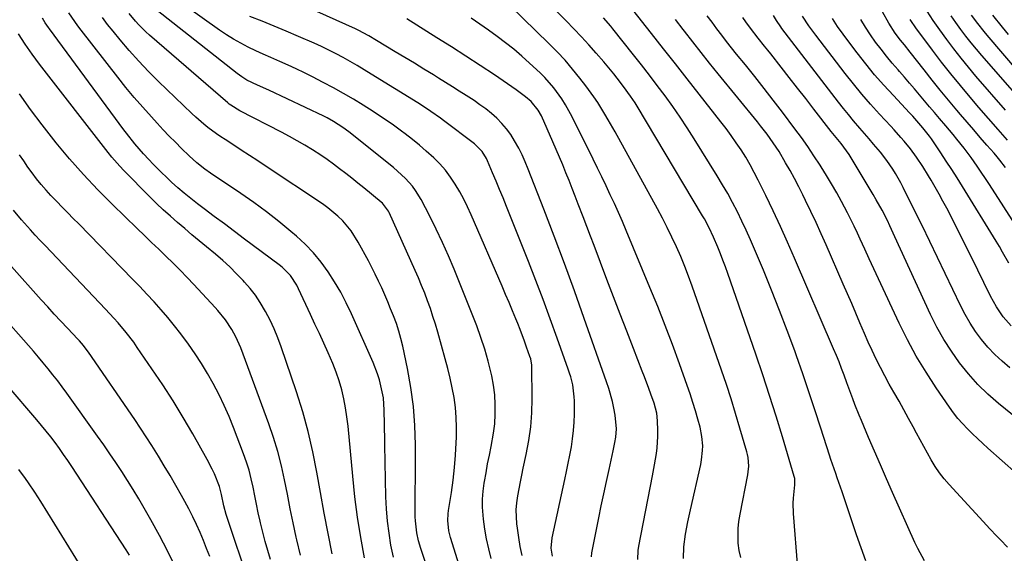
# Model space of a CAD drawing. Units: inches. Extents: x 1870010 to 1875378, y 469795 to 475176.
# Drawn here: x 1872831 to 1873186, y 470750 to 470942 of the extents above; entities that cross this region are included whole.
import ezdxf

# ---------------------------------------------------------------- set-up
doc = ezdxf.new("R2010")
doc.units = ezdxf.units.IN
doc.header["$MEASUREMENT"] = 0
doc.layers.add('7', color=7, linetype='Continuous')
doc.layers.add('8', color=7, linetype='Continuous')

msp = doc.modelspace()

# ---------------------------------------------------------------- linework, layer by layer
at = {"layer": '7', "color": 18}
for points in [[(1873111.4, 470744.58, 1862), (1873109.87, 470764.32, 1862), (1873109.76, 470768.02, 1862), (1873109.85, 470769.86, 1862), (1873110.36, 470774.64, 1862), (1873110.32, 470776.9, 1862), (1873110.25, 470777.27, 1862), (1873110.15, 470777.63, 1862), (1873105.88, 470791.88, 1862), (1873103.59, 470799.35, 1862), (1873101.24, 470806.81, 1862), (1873098.79, 470814.23, 1862), (1873096.28, 470821.63, 1862), (1873086.23, 470850.66, 1862), (1873085.37, 470853.07, 1862), (1873084.49, 470855.46, 1862), (1873083.57, 470857.84, 1862), (1873082.62, 470860.22, 1862), (1873081.14, 470863.8, 1862), (1873079.57, 470867.14, 1862), (1873077.8, 470870.38, 1862), (1873077.18, 470871.44, 1862), (1873053.62, 470910.92, 1862), (1873052.87, 470912.15, 1862), (1873051.29, 470914.57, 1862), (1873048.76, 470918.07, 1862), (1873046.44, 470921.06, 1862), (1873045.25, 470922.54, 1862), (1873042.84, 470925.45, 1862), (1873041.62, 470926.89, 1862), (1873038.91, 470930.04, 1862), (1873036.29, 470933.01, 1862), (1873033.62, 470935.95, 1862), (1873030.9, 470938.82, 1862), (1873028.12, 470941.66, 1862), (1873014.85, 470954.94, 1862)], [(1872965.98, 470748.55, 1842), (1872965.06, 470752.86, 1842), (1872964.35, 470757.2, 1842), (1872963.78, 470761.56, 1842), (1872963.44, 470765.94, 1842), (1872963.24, 470770.34, 1842), (1872962.87, 470789.03, 1842), (1872962.81, 470791.85, 1842), (1872962.76, 470794.67, 1842), (1872962.7, 470797.5, 1842), (1872962.65, 470800.32, 1842), (1872962.63, 470801.51, 1842), (1872962.31, 470805.93, 1842), (1872961.94, 470808.11, 1842), (1872960.89, 470812.43, 1842), (1872960.23, 470814.54, 1842), (1872958.61, 470818.68, 1842), (1872950.84, 470836.21, 1842), (1872948.98, 470840.12, 1842), (1872946.99, 470843.95, 1842), (1872944.79, 470847.68, 1842), (1872942.46, 470851.33, 1842), (1872939.9, 470854.81, 1842), (1872937.17, 470858.13, 1842), (1872934.18, 470861.22, 1842), (1872931.01, 470864.15, 1842), (1872929.02, 470865.86, 1842), (1872924.66, 470869.45, 1842), (1872920.23, 470872.93, 1842), (1872915.67, 470876.26, 1842), (1872911.03, 470879.48, 1842), (1872900.09, 470886.8, 1842), (1872898.08, 470888.22, 1842), (1872895.19, 470890.52, 1842), (1872892.47, 470893.02, 1842), (1872889.74, 470895.72, 1842), (1872887.51, 470897.95, 1842), (1872885.31, 470900.2, 1842), (1872883.13, 470902.48, 1842), (1872880.98, 470904.79, 1842), (1872878.88, 470907.06, 1842), (1872875.75, 470910.56, 1842), (1872872.67, 470914.1, 1842), (1872869.68, 470917.73, 1842), (1872866.75, 470921.4, 1842), (1872853.6, 470938.31, 1842), (1872852.45, 470939.83, 1842), (1872851.33, 470941.38, 1842), (1872849.2, 470944.54, 1842)], [(1872987.5, 470716.72, 1844), (1872975.85, 470751.72, 1844), (1872975.02, 470754.5, 1844), (1872974.36, 470757.32, 1844), (1872973.84, 470761.63, 1844), (1872973.8, 470763.07, 1844), (1872973.8, 470768.04, 1844), (1872973.81, 470770.66, 1844), (1872973.82, 470773.29, 1844), (1872973.83, 470775.91, 1844), (1872973.88, 470789.06, 1844), (1872973.69, 470795.97, 1844), (1872973.2, 470802.85, 1844), (1872972.26, 470809.69, 1844), (1872971.03, 470816.5, 1844), (1872969.3, 470824.56, 1844), (1872968.64, 470827.29, 1844), (1872967.89, 470830, 1844), (1872967, 470832.66, 1844), (1872965.96, 470835.47, 1844), (1872964.94, 470837.99, 1844), (1872963.89, 470840.51, 1844), (1872962.82, 470843.01, 1844), (1872961.73, 470845.5, 1844), (1872960.59, 470847.97, 1844), (1872959.41, 470850.43, 1844), (1872958.19, 470852.86, 1844), (1872956.92, 470855.26, 1844), (1872953.29, 470862, 1844), (1872950.75, 470866.01, 1844), (1872947.69, 470869.65, 1844), (1872945.98, 470871.31, 1844), (1872942.33, 470874.36, 1844), (1872940.39, 470875.75, 1844), (1872920.14, 470889.28, 1844), (1872917.17, 470891.25, 1844), (1872914.19, 470893.22, 1844), (1872911.2, 470895.17, 1844), (1872908.2, 470897.11, 1844), (1872905.39, 470898.91, 1844), (1872903.81, 470899.96, 1844), (1872902.24, 470901.04, 1844), (1872899.18, 470903.31, 1844), (1872897.7, 470904.51, 1844), (1872894.83, 470907, 1844), (1872893.44, 470908.3, 1844), (1872881.47, 470919.83, 1844), (1872877.84, 470923.45, 1844), (1872874.31, 470927.15, 1844), (1872870.9, 470930.98, 1844), (1872867.58, 470934.88, 1844), (1872865.08, 470937.93, 1844), (1872863.12, 470940.4, 1844), (1872861.22, 470942.92, 1844)], [(1872989.58, 470745.74, 1846), (1872986.49, 470755.63, 1846), (1872985.89, 470758.03, 1846), (1872985.54, 470761.72, 1846), (1872985.65, 470764.19, 1846), (1872985.79, 470765.42, 1846), (1872986.79, 470771.88, 1846), (1872987.4, 470776.34, 1846), (1872987.91, 470780.81, 1846), (1872988.28, 470785.3, 1846), (1872988.54, 470789.8, 1846), (1872988.63, 470791.76, 1846), (1872988.67, 470795.34, 1846), (1872988.56, 470798.91, 1846), (1872988.22, 470802.47, 1846), (1872987.74, 470806.02, 1846), (1872987.08, 470809.55, 1846), (1872986.34, 470813.06, 1846), (1872985.5, 470816.55, 1846), (1872984.58, 470820.02, 1846), (1872981.88, 470829.58, 1846), (1872981.05, 470832.42, 1846), (1872980.17, 470835.24, 1846), (1872979.22, 470838.05, 1846), (1872978.23, 470840.84, 1846), (1872977.19, 470843.61, 1846), (1872976.1, 470846.37, 1846), (1872974.96, 470849.1, 1846), (1872973.78, 470851.82, 1846), (1872964.45, 470872.66, 1846), (1872964.19, 470873.2, 1846), (1872961.98, 470876.01, 1846), (1872961.53, 470876.41, 1846), (1872955.24, 470881.54, 1846), (1872953.09, 470883.28, 1846), (1872950.93, 470885.02, 1846), (1872948.77, 470886.74, 1846), (1872946.59, 470888.45, 1846), (1872944.38, 470890.12, 1846), (1872942.14, 470891.74, 1846), (1872939.85, 470893.29, 1846), (1872936.8, 470895.24, 1846), (1872934.06, 470896.9, 1846), (1872931.3, 470898.52, 1846), (1872928.5, 470900.06, 1846), (1872925.67, 470901.56, 1846), (1872910.66, 470909.28, 1846), (1872907.4, 470911.33, 1846), (1872906.9, 470911.73, 1846), (1872906.4, 470912.14, 1846), (1872878.24, 470936.49, 1846), (1872876.91, 470937.69, 1846), (1872874.37, 470940.23, 1846), (1872873.17, 470941.56, 1846), (1872870.85, 470944.32, 1846)], [(1873001.16, 470748.13, 1848), (1873000.22, 470751.62, 1848), (1872999.41, 470755.14, 1848), (1872998.81, 470758.7, 1848), (1872998.34, 470762.28, 1848), (1872998.19, 470763.71, 1848), (1872998.01, 470766.6, 1848), (1872997.99, 470769.48, 1848), (1872998.21, 470772.35, 1848), (1872998.58, 470775.21, 1848), (1872998.69, 470775.82, 1848), (1872999.25, 470778.98, 1848), (1872999.83, 470782.13, 1848), (1873000.45, 470785.28, 1848), (1873001.08, 470788.43, 1848), (1873001.96, 470793.2, 1848), (1873002.39, 470796.63, 1848), (1873002.57, 470800.09, 1848), (1873002.6, 470803.56, 1848), (1873002.38, 470807.03, 1848), (1873001.99, 470810.47, 1848), (1873001.36, 470813.87, 1848), (1873000.55, 470817.25, 1848), (1873000.03, 470819.14, 1848), (1872998.77, 470823.42, 1848), (1872997.41, 470827.67, 1848), (1872995.91, 470831.87, 1848), (1872994.31, 470836.03, 1848), (1872987.79, 470852.25, 1848), (1872985.75, 470857.1, 1848), (1872983.62, 470861.91, 1848), (1872981.35, 470866.66, 1848), (1872978.99, 470871.37, 1848), (1872975.9, 470877.31, 1848), (1872973.93, 470880.58, 1848), (1872972.78, 470882.1, 1848), (1872970.24, 470884.96, 1848), (1872967.46, 470887.59, 1848), (1872965.99, 470888.83, 1848), (1872949.9, 470901.71, 1848), (1872947.78, 470903.3, 1848), (1872944.44, 470905.45, 1848), (1872942.12, 470906.71, 1848), (1872940.93, 470907.3, 1848), (1872921.08, 470916.7, 1848), (1872917.03, 470918.48, 1848), (1872913.2, 470920.36, 1848), (1872911.4, 470921.49, 1848), (1872910.53, 470922.1, 1848), (1872909.68, 470922.75, 1848), (1872880.94, 470945.43, 1848)], [(1873023.12, 470748.91, 1852), (1873022.74, 470751.77, 1852), (1873023.03, 470755.58, 1852), (1873027.6, 470776.56, 1852), (1873028.22, 470779.48, 1852), (1873028.82, 470782.4, 1852), (1873029.4, 470785.33, 1852), (1873029.95, 470788.26, 1852), (1873030.41, 470791.21, 1852), (1873030.76, 470794.16, 1852), (1873030.96, 470797.13, 1852), (1873031.04, 470800.11, 1852), (1873031.05, 470804.84, 1852), (1873031.01, 470806.3, 1852), (1873030.43, 470810.64, 1852), (1873029.72, 470813.47, 1852), (1873029.29, 470814.87, 1852), (1873028.83, 470816.26, 1852), (1873024.89, 470827.43, 1852), (1873022.38, 470834.37, 1852), (1873019.83, 470841.3, 1852), (1873017.19, 470848.2, 1852), (1873014.49, 470855.07, 1852), (1873006.6, 470874.87, 1852), (1873005.38, 470877.91, 1852), (1873004.14, 470880.95, 1852), (1873002.89, 470883.98, 1852), (1873001.62, 470887, 1852), (1872999.83, 470891.25, 1852), (1872999.42, 470892.13, 1852), (1872997.89, 470894.61, 1852), (1872995.14, 470897.35, 1852), (1872983.99, 470905.81, 1852), (1872982.87, 470906.65, 1852), (1872979.43, 470909.09, 1852), (1872977.09, 470910.65, 1852), (1872974.72, 470912.15, 1852), (1872957.92, 470922.53, 1852), (1872955.43, 470924.04, 1852), (1872952.93, 470925.54, 1852), (1872950.4, 470926.99, 1852), (1872947.86, 470928.42, 1852), (1872945.29, 470929.8, 1852), (1872942.7, 470931.12, 1852), (1872940.07, 470932.38, 1852), (1872937.42, 470933.59, 1852), (1872931.73, 470936.08, 1852), (1872927.41, 470937.94, 1852), (1872923.06, 470939.76, 1852), (1872918.69, 470941.52, 1852), (1872914.31, 470943.25, 1852)], [(1873037.26, 470748.64, 1854), (1873037.37, 470750.09, 1854), (1873039.85, 470762.7, 1854), (1873040.72, 470767.07, 1854), (1873041.62, 470771.44, 1854), (1873042.56, 470775.79, 1854), (1873043.52, 470780.15, 1854), (1873045.03, 470786.87, 1854), (1873045.64, 470789.84, 1854), (1873045.97, 470791.83, 1854), (1873046.2, 470794.84, 1854), (1873045.77, 470799.66, 1854), (1873045.25, 470802.22, 1854), (1873044.7, 470804.61, 1854), (1873043.39, 470809.32, 1854), (1873042.63, 470811.65, 1854), (1873034.6, 470834.53, 1854), (1873031.07, 470844.42, 1854), (1873027.48, 470854.28, 1854), (1873023.79, 470864.1, 1854), (1873020.04, 470873.91, 1854), (1873014.43, 470888.33, 1854), (1873013.37, 470890.88, 1854), (1873012.25, 470893.39, 1854), (1873011.01, 470895.84, 1854), (1873009.56, 470898.53, 1854), (1873008.17, 470900.72, 1854), (1873006.66, 470902.81, 1854), (1873004.96, 470904.75, 1854), (1873003.14, 470906.59, 1854), (1873001.18, 470908.3, 1854), (1872999.17, 470909.95, 1854), (1872997.07, 470911.49, 1854), (1872994.93, 470912.96, 1854), (1872992.12, 470914.78, 1854), (1872989.65, 470916.37, 1854), (1872987.17, 470917.95, 1854), (1872984.69, 470919.52, 1854), (1872982.19, 470921.07, 1854), (1872980.35, 470922.2, 1854), (1872976.92, 470924.3, 1854), (1872973.49, 470926.39, 1854), (1872970.06, 470928.48, 1854), (1872966.61, 470930.55, 1854), (1872959.82, 470934.63, 1854), (1872957.06, 470936.27, 1854), (1872953.31, 470938.3, 1854), (1872952.34, 470938.76, 1854), (1872938.44, 470945.03, 1854)], [(1873053.88, 470747.69, 1856), (1873053.94, 470750.94, 1856), (1873054.18, 470752.54, 1856), (1873059.12, 470777.82, 1856), (1873059.86, 470781.87, 1856), (1873060.53, 470785.94, 1856), (1873060.78, 470787.98, 1856), (1873061.04, 470792.07, 1856), (1873061.04, 470794.13, 1856), (1873060.96, 470797.64, 1856), (1873060.68, 470800.4, 1856), (1873059.74, 470803.98, 1856), (1873058.57, 470807.26, 1856), (1873057.82, 470809.33, 1856), (1873056.27, 470813.46, 1856), (1873055.48, 470815.51, 1856), (1873052.28, 470823.76, 1856), (1873049.89, 470829.94, 1856), (1873047.51, 470836.12, 1856), (1873045.14, 470842.31, 1856), (1873042.78, 470848.5, 1856), (1873038.11, 470860.77, 1856), (1873036.81, 470864.2, 1856), (1873035.5, 470867.63, 1856), (1873034.19, 470871.06, 1856), (1873032.43, 470875.68, 1856), (1873031.34, 470878.51, 1856), (1873030.24, 470881.34, 1856), (1873029.14, 470884.16, 1856), (1873028.02, 470886.97, 1856), (1873026.89, 470889.78, 1856), (1873025.73, 470892.58, 1856), (1873024.53, 470895.36, 1856), (1873023.32, 470898.14, 1856), (1873019.18, 470907.43, 1856), (1873018.05, 470909.55, 1856), (1873015.48, 470912.62, 1856), (1873013.51, 470914.33, 1856), (1873010.15, 470916.86, 1856), (1873002.26, 470922.18, 1856), (1872997.13, 470925.6, 1856), (1872991.98, 470928.98, 1856), (1872986.8, 470932.31, 1856), (1872981.59, 470935.61, 1856), (1872970.76, 470942.39, 1856)], [(1873070.29, 470748.08, 1858), (1873070.39, 470752.34, 1858), (1873071.05, 470756.8, 1858), (1873071.89, 470761.25, 1858), (1873072.35, 470763.46, 1858), (1873072.83, 470765.67, 1858), (1873076.5, 470781.89, 1858), (1873076.82, 470783.57, 1858), (1873077.17, 470786.95, 1858), (1873077.2, 470788.66, 1858), (1873076.93, 470792.06, 1858), (1873076.24, 470795.4, 1858), (1873075.48, 470798.22, 1858), (1873074.61, 470801.28, 1858), (1873073.7, 470804.32, 1858), (1873072.71, 470807.34, 1858), (1873071.68, 470810.34, 1858), (1873068.86, 470818.22, 1858), (1873066.33, 470825.13, 1858), (1873063.72, 470832.01, 1858), (1873061.01, 470838.85, 1858), (1873058.23, 470845.66, 1858), (1873049.69, 470866.15, 1858), (1873048.31, 470869.4, 1858), (1873046.9, 470872.65, 1858), (1873045.45, 470875.87, 1858), (1873043.97, 470879.09, 1858), (1873042.47, 470882.29, 1858), (1873040.94, 470885.48, 1858), (1873039.4, 470888.66, 1858), (1873037.83, 470891.83, 1858), (1873030.21, 470907.16, 1858), (1873027.85, 470911.48, 1858), (1873026.53, 470913.55, 1858), (1873023.66, 470917.55, 1858), (1873020.43, 470921.23, 1858), (1873018.68, 470922.96, 1858), (1873014.92, 470926.47, 1858), (1873012.1, 470929, 1858), (1873009.22, 470931.46, 1858), (1873006.24, 470933.81, 1858), (1873003.21, 470936.09, 1858), (1873000.12, 470938.29, 1858), (1872997.02, 470940.48, 1858), (1872993.9, 470942.64, 1858)], [(1873135.89, 470747.24, 1864), (1873134.24, 470751.92, 1864), (1873132.6, 470756.61, 1864), (1873130.99, 470761.32, 1864), (1873129.4, 470766.02, 1864), (1873127.35, 470772.13, 1864), (1873126.79, 470773.79, 1864), (1873125.64, 470777.09, 1864), (1873125.06, 470778.74, 1864), (1873123.91, 470782.04, 1864), (1873123.35, 470783.7, 1864), (1873122.81, 470785.36, 1864), (1873119.7, 470795.08, 1864), (1873117.58, 470801.6, 1864), (1873115.42, 470808.1, 1864), (1873113.2, 470814.58, 1864), (1873110.94, 470821.05, 1864), (1873110.31, 470822.81, 1864), (1873107.64, 470830.13, 1864), (1873104.89, 470837.41, 1864), (1873102.02, 470844.65, 1864), (1873099.07, 470851.86, 1864), (1873095.88, 470859.47, 1864), (1873094.41, 470862.87, 1864), (1873092.9, 470866.25, 1864), (1873091.31, 470869.59, 1864), (1873089.68, 470872.92, 1864), (1873087.97, 470876.21, 1864), (1873086.2, 470879.46, 1864), (1873084.35, 470882.67, 1864), (1873082.45, 470885.84, 1864), (1873074.18, 470899.19, 1864), (1873071.67, 470903.14, 1864), (1873069.1, 470907.03, 1864), (1873066.42, 470910.86, 1864), (1873063.69, 470914.65, 1864), (1873060.88, 470918.39, 1864), (1873058.05, 470922.11, 1864), (1873055.18, 470925.8, 1864), (1873052.29, 470929.48, 1864), (1873044.93, 470938.74, 1864), (1873044.1, 470939.77, 1864), (1873041.56, 470942.81, 1864)], [(1873157.03, 470747.28, 1866), (1873154.64, 470751.64, 1866), (1873153.56, 470753.89, 1866), (1873145.53, 470771.9, 1866), (1873143.34, 470776.84, 1866), (1873141.17, 470781.78, 1866), (1873139.03, 470786.74, 1866), (1873136.91, 470791.7, 1866), (1873134.31, 470797.83, 1866), (1873133.51, 470799.74, 1866), (1873131.98, 470803.6, 1866), (1873131.25, 470805.54, 1866), (1873129.81, 470809.43, 1866), (1873129.09, 470811.38, 1866), (1873128.07, 470814.16, 1866), (1873127.18, 470816.52, 1866), (1873126.26, 470818.87, 1866), (1873125.31, 470821.21, 1866), (1873124.33, 470823.53, 1866), (1873110.24, 470856.25, 1866), (1873107.75, 470861.93, 1866), (1873105.2, 470867.59, 1866), (1873102.56, 470873.21, 1866), (1873099.87, 470878.81, 1866), (1873097.15, 470884.36, 1866), (1873095.73, 470887.13, 1866), (1873094.25, 470889.87, 1866), (1873092.67, 470892.55, 1866), (1873091.02, 470895.2, 1866), (1873089.29, 470897.79, 1866), (1873087.51, 470900.35, 1866), (1873085.66, 470902.86, 1866), (1873083.77, 470905.34, 1866), (1873075.96, 470915.29, 1866), (1873071.68, 470920.75, 1866), (1873067.39, 470926.2, 1866), (1873063.11, 470931.65, 1866), (1873058.83, 470937.11, 1866), (1873052.13, 470945.64, 1866)], [(1873186.83, 470752.16, 1868), (1873184.34, 470754.81, 1868), (1873183.07, 470756.12, 1868), (1873180.54, 470758.74, 1868), (1873178.06, 470761.41, 1868), (1873165.9, 470774.75, 1868), (1873164.12, 470776.84, 1868), (1873162.43, 470778.99, 1868), (1873160.89, 470781.26, 1868), (1873159.45, 470783.6, 1868), (1873158.1, 470785.99, 1868), (1873156.76, 470788.4, 1868), (1873155.44, 470790.82, 1868), (1873154.14, 470793.24, 1868), (1873152.97, 470795.46, 1868), (1873151.31, 470798.56, 1868), (1873149.62, 470801.64, 1868), (1873147.89, 470804.7, 1868), (1873145.99, 470807.99, 1868), (1873144.32, 470810.92, 1868), (1873142.7, 470813.88, 1868), (1873141.15, 470816.87, 1868), (1873139.64, 470819.89, 1868), (1873138.19, 470822.93, 1868), (1873136.78, 470826, 1868), (1873135.41, 470829.08, 1868), (1873133.76, 470832.95, 1868), (1873132.29, 470836.45, 1868), (1873130.81, 470839.94, 1868), (1873129.31, 470843.42, 1868), (1873127.8, 470846.9, 1868), (1873121.64, 470860.97, 1868), (1873119.85, 470865, 1868), (1873118.02, 470869.02, 1868), (1873116.14, 470873.01, 1868), (1873114.23, 470876.99, 1868), (1873113.23, 470879.03, 1868), (1873111.76, 470881.96, 1868), (1873110.24, 470884.87, 1868), (1873108.66, 470887.74, 1868), (1873107.04, 470890.6, 1868), (1873104.67, 470894.61, 1868), (1873103.66, 470896.22, 1868), (1873101.51, 470899.35, 1868), (1873100.38, 470900.87, 1868), (1873098.06, 470903.89, 1868), (1873096.87, 470905.37, 1868), (1873082.78, 470922.64, 1868), (1873079.7, 470926.44, 1868), (1873076.65, 470930.26, 1868), (1873073.64, 470934.1, 1868), (1873070.65, 470937.97, 1868), (1873070.16, 470938.6, 1868), (1873067.46, 470942.18, 1868)], [(1873197.5, 470792.68, 1872), (1873183.67, 470803.92, 1872), (1873179.84, 470807.27, 1872), (1873176.19, 470810.8, 1872), (1873172.81, 470814.58, 1872), (1873169.6, 470818.54, 1872), (1873166.68, 470822.71, 1872), (1873163.94, 470826.99, 1872), (1873161.48, 470831.44, 1872), (1873159.21, 470836, 1872), (1873146.39, 470863.95, 1872), (1873144.58, 470867.81, 1872), (1873143.65, 470869.73, 1872), (1873141.73, 470873.54, 1872), (1873139.68, 470877.27, 1872), (1873138.6, 470879.12, 1872), (1873129.93, 470893.55, 1872), (1873127.08, 470897.46, 1872), (1873125.86, 470898.91, 1872), (1873123.46, 470901.85, 1872), (1873117.21, 470909.89, 1872), (1873114.26, 470913.68, 1872), (1873111.31, 470917.47, 1872), (1873108.36, 470921.25, 1872), (1873105.4, 470925.03, 1872), (1873101.71, 470929.74, 1872), (1873100.59, 470931.16, 1872), (1873099.47, 470932.58, 1872), (1873097.21, 470935.39, 1872), (1873094.38, 470938.98, 1872), (1873092.68, 470941.3, 1872), (1873091.61, 470942.89, 1872)], [(1873187.73, 470816.78, 1874), (1873184.95, 470819.09, 1874), (1873182.31, 470821.53, 1874), (1873179.85, 470824.16, 1874), (1873177.53, 470826.92, 1874), (1873175.41, 470829.85, 1874), (1873173.42, 470832.85, 1874), (1873171.63, 470835.98, 1874), (1873169.97, 470839.19, 1874), (1873164.48, 470850.74, 1874), (1873161.72, 470856.49, 1874), (1873158.95, 470862.23, 1874), (1873156.15, 470867.95, 1874), (1873153.33, 470873.66, 1874), (1873149.34, 470881.68, 1874), (1873148.47, 470883.36, 1874), (1873146.61, 470886.66, 1874), (1873145.62, 470888.28, 1874), (1873143.49, 470891.41, 1874), (1873141.15, 470894.39, 1874), (1873138.69, 470897.3, 1874), (1873137.05, 470899.23, 1874), (1873135.39, 470901.15, 1874), (1873133.73, 470903.07, 1874), (1873131.44, 470905.73, 1874), (1873129.61, 470907.92, 1874), (1873127.82, 470910.15, 1874), (1873126.06, 470912.4, 1874), (1873105.69, 470938.96, 1874), (1873105.27, 470939.52, 1874), (1873103.72, 470941.82, 1874), (1873102.64, 470943.61, 1874)], [(1873188.22, 470831.9, 1876), (1873185.37, 470835.15, 1876), (1873182.9, 470838.7, 1876), (1873180.81, 470842.5, 1876), (1873178.4, 470847.5, 1876), (1873176.23, 470851.95, 1876), (1873174.04, 470856.38, 1876), (1873171.82, 470860.81, 1876), (1873169.58, 470865.22, 1876), (1873164.99, 470874.18, 1876), (1873163.65, 470876.73, 1876), (1873162.28, 470879.26, 1876), (1873160.86, 470881.77, 1876), (1873159.4, 470884.26, 1876), (1873158.44, 470885.87, 1876), (1873156.4, 470889.18, 1876), (1873154.1, 470892.64, 1876), (1873151.98, 470895.56, 1876), (1873149.7, 470898.35, 1876), (1873148.51, 470899.71, 1876), (1873146.1, 470902.4, 1876), (1873144.89, 470903.73, 1876), (1873140.83, 470908.12, 1876), (1873137.62, 470911.68, 1876), (1873134.48, 470915.3, 1876), (1873131.44, 470918.99, 1876), (1873128.47, 470922.75, 1876), (1873117.86, 470936.52, 1876), (1873115.42, 470939.85, 1876), (1873113.15, 470943.3, 1876)], [(1873187.3, 470854.46, 1878), (1873185.1, 470858.42, 1878), (1873183.95, 470860.37, 1878), (1873182.78, 470862.32, 1878), (1873170.65, 470882.07, 1878), (1873168.75, 470885.13, 1878), (1873166.82, 470888.18, 1878), (1873164.86, 470891.2, 1878), (1873162.88, 470894.21, 1878), (1873159.58, 470899.15, 1878), (1873158.85, 470900.2, 1878), (1873156.44, 470903.16, 1878), (1873155, 470904.84, 1878), (1873152.77, 470907.36, 1878), (1873152.2, 470907.98, 1878), (1873151.62, 470908.59, 1878), (1873145.82, 470914.74, 1878), (1873142.41, 470918.47, 1878), (1873139.07, 470922.28, 1878), (1873135.86, 470926.19, 1878), (1873132.73, 470930.17, 1878), (1873129.74, 470934.1, 1878), (1873127.72, 470936.84, 1878), (1873125.76, 470939.63, 1878), (1873123.9, 470942.49, 1878)], [(1873186.17, 470888.85, 1882), (1873184.15, 470891.47, 1882), (1873183.11, 470892.74, 1882), (1873182.04, 470894, 1882), (1873179.45, 470896.96, 1882), (1873177.08, 470899.69, 1882), (1873174.71, 470902.43, 1882), (1873172.36, 470905.18, 1882), (1873170.01, 470907.93, 1882), (1873168.65, 470909.53, 1882), (1873165.66, 470913.1, 1882), (1873162.69, 470916.69, 1882), (1873159.76, 470920.33, 1882), (1873156.87, 470923.98, 1882), (1873151.86, 470930.38, 1882), (1873149.79, 470932.99, 1882), (1873148.37, 470934.75, 1882), (1873146.45, 470937.29, 1882), (1873144.17, 470940.88, 1882), (1873141.91, 470944.9, 1882)], [(1873186.91, 470898.66, 1884), (1873183.46, 470902.57, 1884), (1873180.02, 470906.51, 1884), (1873176.61, 470910.46, 1884), (1873173.43, 470914.19, 1884), (1873169.94, 470918.35, 1884), (1873166.5, 470922.56, 1884), (1873163.15, 470926.83, 1884), (1873159.86, 470931.15, 1884), (1873154.99, 470937.67, 1884), (1873154.19, 470938.77, 1884), (1873151.88, 470942.14, 1884)], [(1873186.13, 470909.53, 1886), (1873175.53, 470921.76, 1886), (1873172.82, 470924.97, 1886), (1873170.15, 470928.22, 1886), (1873167.57, 470931.54, 1886), (1873165.03, 470934.9, 1886), (1873162.5, 470938.42, 1886), (1873160.18, 470941.77, 1886), (1873157.94, 470945.16, 1886)], [(1873198.84, 470904.91, 1888), (1873177.61, 470929.19, 1888), (1873175.66, 470931.48, 1888), (1873173.74, 470933.81, 1888), (1873171.88, 470936.18, 1888), (1873170.07, 470938.58, 1888), (1873168.31, 470941.03, 1888), (1873166.61, 470943.51, 1888)], [(1873187.24, 470936.78, 1892), (1873185.09, 470939.45, 1892), (1873181.61, 470943.76, 1892)], [(1872943.94, 470749.79, 1838), (1872942.49, 470757.12, 1838), (1872941.08, 470764.47, 1838), (1872939.73, 470771.82, 1838), (1872938.43, 470779.18, 1838), (1872936.99, 470786.51, 1838), (1872935.32, 470793.77, 1838), (1872933.31, 470800.96, 1838), (1872931.08, 470808.08, 1838), (1872925.58, 470824.29, 1838), (1872924.38, 470827.55, 1838), (1872923.06, 470830.76, 1838), (1872921.56, 470833.89, 1838), (1872919.96, 470836.97, 1838), (1872917.98, 470840.3, 1838), (1872916.27, 470842.85, 1838), (1872914.39, 470845.26, 1838), (1872912.4, 470847.6, 1838), (1872911.89, 470848.15, 1838), (1872909.51, 470850.64, 1838), (1872907.06, 470853.07, 1838), (1872904.51, 470855.39, 1838), (1872901.9, 470857.65, 1838), (1872898.7, 470860.29, 1838), (1872896.08, 470862.47, 1838), (1872893.46, 470864.66, 1838), (1872890.85, 470866.86, 1838), (1872888.25, 470869.07, 1838), (1872885.68, 470871.31, 1838), (1872883.15, 470873.6, 1838), (1872880.68, 470875.95, 1838), (1872878.25, 470878.34, 1838), (1872868.95, 470887.74, 1838), (1872867.46, 470889.3, 1838), (1872864.62, 470892.54, 1838), (1872863.27, 470894.22, 1838), (1872838.59, 470926.1, 1838), (1872837.26, 470927.86, 1838), (1872835.96, 470929.64, 1838), (1872833.47, 470933.28, 1838), (1872831.07, 470936.99, 1838)], [(1872932.48, 470749.27, 1836), (1872931.19, 470754.84, 1836), (1872931, 470755.72, 1836), (1872929.92, 470760.88, 1836), (1872928.85, 470766.04, 1836), (1872927.81, 470771.21, 1836), (1872926.79, 470776.38, 1836), (1872925.65, 470781.52, 1836), (1872924.35, 470786.61, 1836), (1872922.81, 470791.64, 1836), (1872921.1, 470796.62, 1836), (1872910.99, 470823.91, 1836), (1872909.25, 470827.93, 1836), (1872907.84, 470830.55, 1836), (1872905.49, 470834.08, 1836), (1872902.8, 470837.38, 1836), (1872901.85, 470838.43, 1836), (1872894.15, 470846.7, 1836), (1872891.69, 470849.31, 1836), (1872889.19, 470851.89, 1836), (1872886.65, 470854.42, 1836), (1872884.08, 470856.93, 1836), (1872881.5, 470859.42, 1836), (1872878.91, 470861.91, 1836), (1872876.33, 470864.41, 1836), (1872873.75, 470866.91, 1836), (1872864.91, 470875.5, 1836), (1872859.6, 470880.85, 1836), (1872854.42, 470886.33, 1836), (1872849.44, 470891.99, 1836), (1872844.59, 470897.77, 1836), (1872843.74, 470898.83, 1836), (1872839.51, 470904.24, 1836), (1872835.4, 470909.74, 1836), (1872831.47, 470915.37, 1836)], [(1872921.77, 470747.7, 1834), (1872920.74, 470750.97, 1834), (1872919.78, 470754.26, 1834), (1872918.92, 470757.58, 1834), (1872918.12, 470760.91, 1834), (1872917.99, 470761.5, 1834), (1872917.32, 470764.56, 1834), (1872916.67, 470767.63, 1834), (1872916.04, 470770.7, 1834), (1872915.43, 470773.77, 1834), (1872914.76, 470776.82, 1834), (1872913.98, 470779.85, 1834), (1872913.04, 470782.83, 1834), (1872912.01, 470785.78, 1834), (1872908.43, 470795.22, 1834), (1872906.81, 470799.21, 1834), (1872905.09, 470803.16, 1834), (1872903.21, 470807.02, 1834), (1872901.09, 470811.06, 1834), (1872899.01, 470814.69, 1834), (1872896.85, 470818.27, 1834), (1872894.56, 470821.77, 1834), (1872892.19, 470825.22, 1834), (1872889.47, 470828.94, 1834), (1872887.17, 470831.91, 1834), (1872884.78, 470834.82, 1834), (1872882.33, 470837.67, 1834), (1872879.82, 470840.47, 1834), (1872877.27, 470843.25, 1834), (1872874.69, 470845.98, 1834), (1872872.08, 470848.69, 1834), (1872852.7, 470868.53, 1834), (1872850.73, 470870.56, 1834), (1872848.75, 470872.58, 1834), (1872846.78, 470874.6, 1834), (1872844.81, 470876.63, 1834), (1872842.74, 470878.81, 1834), (1872840.96, 470880.77, 1834), (1872839.25, 470882.78, 1834), (1872837.58, 470884.82, 1834), (1872835.97, 470886.92, 1834), (1872834.41, 470889.04, 1834), (1872832.91, 470891.22, 1834), (1872831.45, 470893.42, 1834)], [(1872921.72, 470716.24, 1832), (1872906.13, 470762.84, 1832), (1872905.8, 470763.89, 1832), (1872904.95, 470767.06, 1832), (1872904.08, 470771.15, 1832), (1872903.31, 470774.03, 1832), (1872901.53, 470778.55, 1832), (1872900.73, 470780.32, 1832), (1872898.93, 470783.78, 1832), (1872893.74, 470792.94, 1832), (1872890.26, 470798.92, 1832), (1872886.67, 470804.83, 1832), (1872882.93, 470810.65, 1832), (1872879.08, 470816.41, 1832), (1872873.79, 470824.12, 1832), (1872872.49, 470825.95, 1832), (1872869.75, 470829.5, 1832), (1872866.85, 470832.93, 1832), (1872865.36, 470834.61, 1832), (1872862.31, 470837.9, 1832), (1872840.63, 470860.75, 1832), (1872838.85, 470862.63, 1832), (1872837.09, 470864.53, 1832), (1872835.33, 470866.44, 1832), (1872832.14, 470869.98, 1832), (1872829.25, 470873.45, 1832)], [(1872887.43, 470745.18, 1828), (1872884.66, 470750.85, 1828), (1872881.72, 470756.43, 1828), (1872878.69, 470761.97, 1828), (1872876.27, 470766.25, 1828), (1872874.34, 470769.59, 1828), (1872872.36, 470772.9, 1828), (1872870.32, 470776.17, 1828), (1872868.23, 470779.42, 1828), (1872866.1, 470782.64, 1828), (1872863.93, 470785.84, 1828), (1872861.73, 470789.01, 1828), (1872859.51, 470792.16, 1828), (1872848.43, 470807.68, 1828), (1872846.81, 470809.9, 1828), (1872845.15, 470812.1, 1828), (1872843.46, 470814.26, 1828), (1872841.72, 470816.4, 1828), (1872839.96, 470818.51, 1828), (1872838.19, 470820.6, 1828), (1872836.39, 470822.69, 1828), (1872834.59, 470824.76, 1828), (1872824.69, 470836.02, 1828)], [(1872871.03, 470749.3, 1826), (1872869.83, 470751.18, 1826), (1872850.19, 470781.24, 1826), (1872848.74, 470783.42, 1826), (1872847.27, 470785.58, 1826), (1872845.76, 470787.72, 1826), (1872844.22, 470789.84, 1826), (1872842.65, 470791.93, 1826), (1872841.04, 470793.99, 1826), (1872839.38, 470796.02, 1826), (1872837.7, 470798.02, 1826), (1872826.99, 470810.47, 1826)], [(1872854.18, 470744.08, 1824), (1872839.03, 470768.57, 1824), (1872837.96, 470770.27, 1824), (1872836.88, 470771.96, 1824), (1872834.66, 470775.3, 1824), (1872833.52, 470776.95, 1824), (1872831.17, 470780.2, 1824)]]:
    msp.add_polyline3d(points, dxfattribs=at)
at = {"layer": '8', "color": 18}
for points in [[(1873012.26, 470749.18, 1850), (1873011.55, 470752.43, 1850), (1873011, 470755.71, 1850), (1873010.54, 470759.02, 1850), (1873010.36, 470760.6, 1850), (1873010.18, 470763.12, 1850), (1873010.15, 470765.64, 1850), (1873010.34, 470768.15, 1850), (1873010.67, 470770.66, 1850), (1873011.14, 470773.16, 1850), (1873011.62, 470775.66, 1850), (1873012.13, 470778.15, 1850), (1873012.66, 470780.64, 1850), (1873013.73, 470785.56, 1850), (1873014.65, 470790.53, 1850), (1873015.34, 470795.51, 1850), (1873015.7, 470800.54, 1850), (1873015.84, 470805.58, 1850), (1873015.76, 470817.31, 1850), (1873015.75, 470817.76, 1850), (1873015.34, 470819.96, 1850), (1873015.06, 470820.82, 1850), (1873013.86, 470824.23, 1850), (1873013.09, 470826.35, 1850), (1873011.49, 470830.57, 1850), (1873010.65, 470832.66, 1850), (1873009.96, 470834.37, 1850), (1873008.75, 470837.31, 1850), (1873007.53, 470840.24, 1850), (1873006.29, 470843.17, 1850), (1873005.04, 470846.09, 1850), (1872993.93, 470871.85, 1850), (1872992.64, 470874.66, 1850), (1872991.27, 470877.44, 1850), (1872989.78, 470880.16, 1850), (1872988.2, 470882.83, 1850), (1872986.47, 470885.39, 1850), (1872984.62, 470887.86, 1850), (1872982.58, 470890.17, 1850), (1872980.42, 470892.37, 1850), (1872977.77, 470894.79, 1850), (1872975.31, 470896.92, 1850), (1872972.78, 470898.97, 1850), (1872970.2, 470900.96, 1850), (1872968.79, 470902.01, 1850), (1872965.44, 470904.43, 1850), (1872962.05, 470906.8, 1850), (1872958.61, 470909.09, 1850), (1872955.11, 470911.33, 1850), (1872951.56, 470913.48, 1850), (1872947.98, 470915.57, 1850), (1872944.35, 470917.58, 1850), (1872940.69, 470919.53, 1850), (1872936.82, 470921.53, 1850), (1872933.91, 470922.98, 1850), (1872930.99, 470924.39, 1850), (1872928.04, 470925.74, 1850), (1872925.06, 470927.04, 1850), (1872921.86, 470928.42, 1850), (1872919.11, 470929.64, 1850), (1872916.38, 470930.91, 1850), (1872913.66, 470932.2, 1850), (1872910.99, 470933.59, 1850), (1872908.37, 470935.05, 1850), (1872905.83, 470936.65, 1850), (1872903.34, 470938.33, 1850), (1872891.71, 470946.61, 1850)], [(1873090.91, 470748.49, 1860), (1873090.34, 470751.01, 1860), (1873090, 470753.59, 1860), (1873089.93, 470756.22, 1860), (1873089.99, 470758.85, 1860), (1873090.26, 470761.46, 1860), (1873090.66, 470764.06, 1860), (1873093.42, 470778.26, 1860), (1873093.58, 470779.29, 1860), (1873093.75, 470781.38, 1860), (1873093.55, 470784.51, 1860), (1873093.35, 470785.54, 1860), (1873093.09, 470786.55, 1860), (1873090.62, 470795.07, 1860), (1873089.06, 470800.32, 1860), (1873087.43, 470805.56, 1860), (1873085.72, 470810.77, 1860), (1873083.96, 470815.96, 1860), (1873073.45, 470846.11, 1860), (1873072.14, 470849.71, 1860), (1873070.76, 470853.28, 1860), (1873069.29, 470856.82, 1860), (1873067.76, 470860.32, 1860), (1873066.14, 470863.79, 1860), (1873064.46, 470867.23, 1860), (1873062.71, 470870.64, 1860), (1873060.9, 470874.01, 1860), (1873045.68, 470901.69, 1860), (1873043.26, 470905.99, 1860), (1873042.02, 470908.11, 1860), (1873039.46, 470912.32, 1860), (1873038.1, 470914.37, 1860), (1873035.19, 470918.33, 1860), (1873033.06, 470921.05, 1860), (1873030.41, 470924.29, 1860), (1873027.68, 470927.46, 1860), (1873024.82, 470930.52, 1860), (1873021.89, 470933.5, 1860), (1873007.91, 470947.12, 1860)], [(1872955.5, 470748.28, 1840), (1872954.2, 470755.62, 1840), (1872953.05, 470762.97, 1840), (1872952.1, 470770.35, 1840), (1872951.3, 470777.75, 1840), (1872949.6, 470795.75, 1840), (1872949.21, 470799.05, 1840), (1872948.72, 470802.34, 1840), (1872948.07, 470805.59, 1840), (1872947.32, 470808.84, 1840), (1872946.41, 470812.03, 1840), (1872945.39, 470815.19, 1840), (1872944.19, 470818.28, 1840), (1872942.49, 470822.17, 1840), (1872940.9, 470825.62, 1840), (1872939.3, 470829.06, 1840), (1872937.71, 470832.5, 1840), (1872936.11, 470835.94, 1840), (1872931.81, 470845.21, 1840), (1872931.17, 470846.46, 1840), (1872928.88, 470849.97, 1840), (1872925.96, 470852.98, 1840), (1872924.87, 470853.86, 1840), (1872912.41, 470863.09, 1840), (1872908.76, 470865.81, 1840), (1872905.12, 470868.53, 1840), (1872901.48, 470871.26, 1840), (1872897.84, 470874, 1840), (1872895.44, 470875.81, 1840), (1872893.04, 470877.69, 1840), (1872890.69, 470879.61, 1840), (1872888.39, 470881.6, 1840), (1872886.13, 470883.65, 1840), (1872884.17, 470885.48, 1840), (1872882.57, 470887, 1840), (1872879.45, 470890.12, 1840), (1872877.93, 470891.72, 1840), (1872876.03, 470893.78, 1840), (1872872.87, 470897.42, 1840), (1872869.87, 470901.2, 1840), (1872868.91, 470902.48, 1840), (1872842.17, 470938.78, 1840), (1872841.79, 470939.31, 1840), (1872840.69, 470940.94, 1840), (1872839.65, 470942.6, 1840)], [(1873195.22, 470774.15, 1870), (1873179.85, 470787.83, 1870), (1873177.97, 470789.54, 1870), (1873176.1, 470791.27, 1870), (1873174.27, 470793.03, 1870), (1873172.45, 470794.81, 1870), (1873170.7, 470796.65, 1870), (1873169.03, 470798.56, 1870), (1873167.46, 470800.55, 1870), (1873165.96, 470802.6, 1870), (1873161.22, 470809.51, 1870), (1873157.55, 470815.14, 1870), (1873154.07, 470820.89, 1870), (1873150.89, 470826.8, 1870), (1873147.9, 470832.82, 1870), (1873140.44, 470848.84, 1870), (1873138.8, 470852.39, 1870), (1873137.15, 470855.95, 1870), (1873135.52, 470859.51, 1870), (1873133.89, 470863.07, 1870), (1873132.89, 470865.26, 1870), (1873131.74, 470867.71, 1870), (1873130.56, 470870.15, 1870), (1873129.33, 470872.56, 1870), (1873127.18, 470876.6, 1870), (1873125.42, 470879.78, 1870), (1873123.61, 470882.94, 1870), (1873121.73, 470886.05, 1870), (1873119.81, 470889.14, 1870), (1873119.43, 470889.73, 1870), (1873117.25, 470893.07, 1870), (1873115.01, 470896.38, 1870), (1873112.7, 470899.63, 1870), (1873110.34, 470902.85, 1870), (1873105.87, 470908.78, 1870), (1873102.6, 470913.08, 1870), (1873099.3, 470917.35, 1870), (1873095.95, 470921.59, 1870), (1873092.57, 470925.81, 1870), (1873089.42, 470929.7, 1870), (1873087.61, 470931.96, 1870), (1873085.81, 470934.24, 1870), (1873084.04, 470936.54, 1870), (1873082.28, 470938.85, 1870), (1873080.56, 470941.18, 1870), (1873078.86, 470943.53, 1870)], [(1873195.87, 470858.63, 1880), (1873180.38, 470882.72, 1880), (1873178.92, 470884.96, 1880), (1873177.45, 470887.17, 1880), (1873175.94, 470889.38, 1880), (1873173.76, 470892.51, 1880), (1873171.29, 470895.87, 1880), (1873168.67, 470899.11, 1880), (1873167.32, 470900.71, 1880), (1873164.63, 470903.89, 1880), (1873162.4, 470906.52, 1880), (1873160.61, 470908.63, 1880), (1873158.82, 470910.75, 1880), (1873157.04, 470912.87, 1880), (1873155.24, 470915.02, 1880), (1873153.45, 470917.15, 1880), (1873151.65, 470919.27, 1880), (1873149.83, 470921.37, 1880), (1873148, 470923.47, 1880), (1873147.48, 470924.06, 1880), (1873145.41, 470926.48, 1880), (1873143.39, 470928.92, 1880), (1873141.43, 470931.42, 1880), (1873139.44, 470934.05, 1880), (1873137.58, 470936.69, 1880), (1873135.78, 470939.37, 1880), (1873134.07, 470942.12, 1880)], [(1873196.51, 470916.71, 1890), (1873179.6, 470936.48, 1890), (1873178.43, 470937.89, 1890), (1873176.14, 470940.75, 1890), (1873173.96, 470943.71, 1890)], [(1872899.83, 470748.77, 1830), (1872898.73, 470751.7, 1830), (1872897.57, 470754.6, 1830), (1872896.36, 470757.48, 1830), (1872895.08, 470760.33, 1830), (1872893.74, 470763.15, 1830), (1872892.32, 470765.93, 1830), (1872890.84, 470768.68, 1830), (1872889.64, 470770.83, 1830), (1872887.62, 470774.4, 1830), (1872885.58, 470777.95, 1830), (1872883.49, 470781.48, 1830), (1872881.37, 470785, 1830), (1872879.03, 470788.78, 1830), (1872877.01, 470791.94, 1830), (1872874.95, 470795.08, 1830), (1872872.85, 470798.19, 1830), (1872856.24, 470822.42, 1830), (1872855.81, 470823.03, 1830), (1872854.42, 470824.82, 1830), (1872852.94, 470826.52, 1830), (1872852.42, 470827.07, 1830), (1872848.67, 470831.03, 1830), (1872846.29, 470833.56, 1830), (1872843.92, 470836.11, 1830), (1872841.57, 470838.68, 1830), (1872839.23, 470841.25, 1830), (1872828.49, 470853.2, 1830)]]:
    msp.add_polyline3d(points, dxfattribs=at)

doc.saveas('drawing.dxf')
